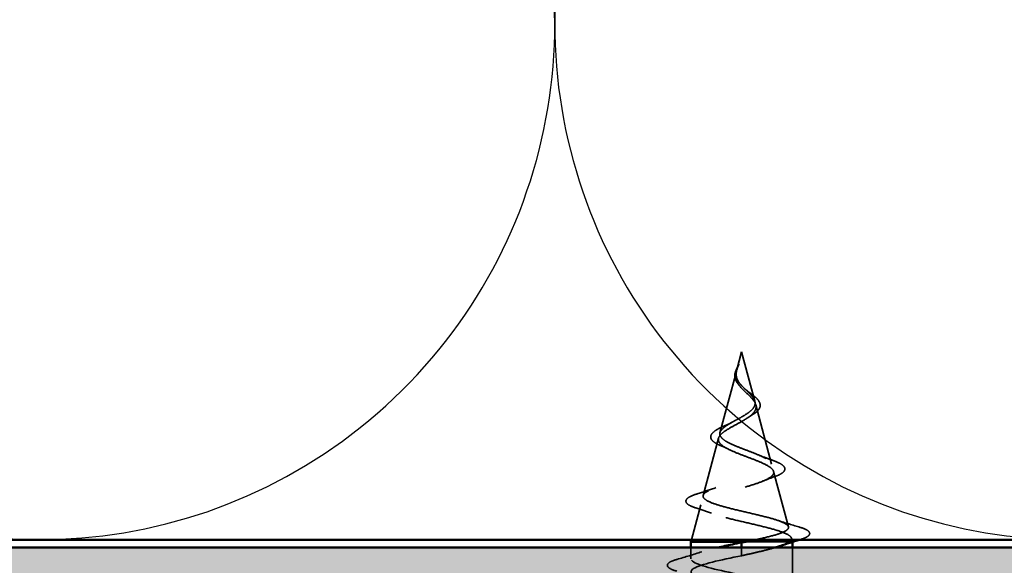
# Model space of a CAD drawing. Units: inches. Extents: x 0.6 to 33.4, y 0.6 to 21.4.
# Drawn here: x 13 to 14.2, y 14.3 to 15 of the extents above; entities that cross this region are included whole.
import ezdxf

# ---------------------------------------------------------------- set-up
doc = ezdxf.new("R2010")
doc.units = ezdxf.units.IN
doc.header["$LTSCALE"] = 2
doc.header["$MEASUREMENT"] = 0
doc.linetypes.add('DASHED', pattern=[0.2067, 0.1654, -0.0413])
for name, color, linetype, lineweight in [('Hatch (ANSI)', 7, 'Continuous', 18), ('Hidden (ANSI)', 7, 'DASHED', 35), ('Sketch Geometry (ANSI)', 7, 'Continuous', 25), ('Symbol (ANSI)', 7, 'Continuous', 25), ('Visible (ANSI)', 7, 'Continuous', 50)]:
    doc.layers.add(name, color=color, linetype=linetype, lineweight=lineweight)
doc.styles.add('Note Text (ANSI)', font='tahoma.ttf')
doc.dimstyles.new('Default (ANSI)$7', dxfattribs={"dimscale": 2, "dimtxt": 0.12, "dimasz": 0.098425, "dimexe": 0.125, "dimexo": 0.0625, "dimgap": 0.031496, "dimtad": 0, "dimtih": 1, "dimtoh": 1, "dimrnd": 1e-08, "dimzin": 4, "dimdsep": 46, "dimtxsty": 'Note Text (ANSI)', "dimcen": 0.09, "dimdle": 0.393701, "dimclrd": 256, "dimclre": 256, "dimclrt": 256, "dimadec": 0, "dimazin": 1, "dimtfac": 1, "dimtofl": 0, "dimtmove": 0, "dimatfit": 3, "dimfxl": 1, "dimtolj": 1, "dimtzin": 4, "dimlwd": -1, "dimlwe": -1, "dimarcsym": 0})

msp = doc.modelspace()

# ---------------------------------------------------------------- hatches: boundary and pattern name
at = {"layer": 'Hatch (ANSI)', "true_color": 0x804000}
h = msp.add_hatch(dxfattribs=at)
h.set_pattern_fill('INSUL', color=36, scale=0.75, style=0)
h.paths.add_polyline_path([(24.34548, 13.86254), (1.47437, 13.86254), (1.47437, 14.36254), (24.34548, 14.36254)])

# ---------------------------------------------------------------- linework, layer by layer
at = {"layer": 'Hidden (ANSI)', "ltscale": 0.022741}
msp.add_line((13.90758, 14.61304), (13.90138, 14.58987), dxfattribs=at)
at = {"layer": 'Hidden (ANSI)', "ltscale": 0.062337}
msp.add_line((13.90758, 14.61304), (13.92452, 14.54971), dxfattribs=at)
at = {"layer": 'Hidden (ANSI)', "ltscale": 0.077103}
msp.add_line((13.90084, 14.58786), (13.87989, 14.50954), dxfattribs=at)
at = {"layer": 'Hidden (ANSI)', "ltscale": 0.074634}
msp.add_line((13.92573, 14.54519), (13.94601, 14.46938), dxfattribs=at)
at = {"layer": 'Hidden (ANSI)', "ltscale": 0.072171}
msp.add_line((13.87802, 14.50253), (13.85841, 14.42922), dxfattribs=at)
at = {"layer": 'Hidden (ANSI)', "ltscale": 0.069707}
msp.add_line((13.94855, 14.45986), (13.96749, 14.38905), dxfattribs=at)
at = {"layer": 'Hidden (ANSI)', "ltscale": 0.043922}
msp.add_line((13.85519, 14.4172), (13.84325, 14.37254), dxfattribs=at)
at = {"layer": 'Hidden (ANSI)', "ltscale": 0.071462}
msp.add_line((13.96905, 14.37004), (13.91303, 14.37004), dxfattribs=at)
at = {"layer": 'Hidden (ANSI)', "ltscale": 0.020374}
msp.add_line((13.97258, 14.37004), (13.96905, 14.37004), dxfattribs=at)
at = {"layer": 'Hidden (ANSI)', "ltscale": 0.004328}
msp.add_line((13.97138, 14.37453), (13.97258, 14.37004), dxfattribs=at)
at = {"layer": 'Hidden (ANSI)', "ltscale": 0.000252403}
msp.add_line((13.97258, 14.36967), (13.97258, 14.37004), dxfattribs=at)
at = {"layer": 'Hidden (ANSI)', "ltscale": 0.013471}
msp.add_line((13.84258, 14.34829), (13.84258, 14.36254), dxfattribs=at)
at = {"layer": 'Hidden (ANSI)', "ltscale": 0.00384}
msp.add_line((13.90758, 14.36151), (13.90758, 14.36254), dxfattribs=at)
at = {"layer": 'Hidden (ANSI)', "ltscale": 0.002412}
msp.add_line((13.90758, 14.36151), (13.90758, 14.35957), dxfattribs=at)
at = {"layer": 'Hidden (ANSI)', "ltscale": 0.028664}
msp.add_line((13.90758, 14.35204), (13.90758, 14.35957), dxfattribs=at)
at = {"layer": 'Hidden (ANSI)', "ltscale": 0.052993}
msp.add_line((13.97258, 14.30679), (13.97258, 14.36254), dxfattribs=at)
at = {"layer": 'Hidden (ANSI)', "ltscale": 0.013566}
msp.add_open_spline([(13.89905, 14.5848), (13.89936, 14.58676), (13.90005, 14.58878), (13.90184, 14.59282), (13.90294, 14.59488), (13.90398, 14.59697)], degree=3, knots=[0, 0, 0, 0, 0.018475497, 0.018475497, 0.036282714, 0.036282714, 0.036282714, 0.036282714], dxfattribs=at)
at = {"layer": 'Hidden (ANSI)', "ltscale": 0.014821}
msp.add_open_spline([(13.90246, 14.59324), (13.90307, 14.59488), (13.90361, 14.59617), (13.90391, 14.59682), (13.90396, 14.59694), (13.90402, 14.59704), (13.90403, 14.59706), (13.90405, 14.59709), (13.90405, 14.5971), (13.90406, 14.5971), (13.90406, 14.59711), (13.90406, 14.59711), (13.90406, 14.59711), (13.90407, 14.59711), (13.90407, 14.59711), (13.90407, 14.59711), (13.90407, 14.5971), (13.90407, 14.5971), (13.90407, 14.5971), (13.90407, 14.5971), (13.90407, 14.59709), (13.90407, 14.59707), (13.90406, 14.59705), (13.90403, 14.59691), (13.90395, 14.5967), (13.90382, 14.5963), (13.90367, 14.5959), (13.90327, 14.59486), (13.90304, 14.59426), (13.90194, 14.59138), (13.90111, 14.58913), (13.90059, 14.58685)], degree=3, knots=[0, 0, 0, 0, 0.01397013, 0.01397013, 0.01635801, 0.01635801, 0.01712636, 0.01712636, 0.01759978, 0.01759978, 0.01773598, 0.01773598, 0.01781809, 0.01781809, 0.01788584, 0.01788584, 0.01795891, 0.01795891, 0.01807628, 0.01807628, 0.01833703, 0.01833703, 0.01916095, 0.01916095, 0.02439922, 0.02439922, 0.04499316, 0.04499316, 0.07213098, 0.07213098, 0.1773839, 0.1773839, 0.1773839, 0.1773839], dxfattribs=at)
at = {"layer": 'Hidden (ANSI)', "ltscale": 0.018237}
msp.add_open_spline([(13.90447, 14.57016), (13.90271, 14.57212), (13.90123, 14.57421), (13.89936, 14.57832), (13.89888, 14.58036), (13.89886, 14.58319), (13.89893, 14.58399), (13.89905, 14.5848)], degree=3, knots=[0, 0, 0, 0, 0.021449692, 0.021449692, 0.041023118, 0.041023118, 0.048693085, 0.048693085, 0.048693085, 0.048693085], dxfattribs=at)
at = {"layer": 'Hidden (ANSI)', "ltscale": 0.089656}
msp.add_open_spline([(13.90008, 14.58359), (13.89987, 14.58077), (13.9003, 14.57815), (13.90249, 14.57292), (13.90416, 14.57047), (13.90832, 14.56559), (13.9107, 14.56327), (13.91555, 14.55864), (13.91792, 14.55642), (13.92204, 14.55197), (13.92369, 14.54983), (13.92585, 14.54552), (13.92627, 14.54343), (13.92571, 14.53924), (13.92468, 14.53719), (13.92138, 14.53323), (13.9192, 14.53136), (13.91391, 14.52758), (13.91083, 14.52571), (13.90758, 14.52386)], degree=3, knots=[0, 0, 0, 0, 0.02542118, 0.02542118, 0.05061597, 0.05061597, 0.07599611, 0.07599611, 0.10184452, 0.10184452, 0.12835573, 0.12835573, 0.15566688, 0.15566688, 0.18387744, 0.18387744, 0.21097071, 0.21097071, 0.23938117, 0.23938117, 0.23938117, 0.23938117], dxfattribs=at)
at = {"layer": 'Hidden (ANSI)', "ltscale": 0.003543}
msp.add_open_spline([(13.90059, 14.58685), (13.90047, 14.58632), (13.90037, 14.5858), (13.90019, 14.58471), (13.90013, 14.58415), (13.90008, 14.58359)], degree=3, knots=[0, 0, 0, 0, 0.0046577974, 0.0046577974, 0.0097216205, 0.0097216205, 0.0097216205, 0.0097216205], dxfattribs=at)
at = {"layer": 'Hidden (ANSI)', "ltscale": 0.083957}
msp.add_open_spline([(13.90758, 14.52963), (13.91076, 14.53145), (13.91377, 14.53329), (13.91889, 14.53705), (13.92097, 14.53892), (13.92386, 14.54273), (13.92468, 14.54463), (13.92497, 14.54851), (13.92448, 14.55044), (13.92237, 14.55441), (13.92082, 14.55638), (13.91704, 14.56045), (13.91489, 14.56248), (13.91053, 14.56668), (13.90841, 14.56878), (13.90468, 14.57316), (13.90316, 14.57534), (13.90151, 14.579), (13.90108, 14.58036), (13.90061, 14.5831), (13.90055, 14.58446), (13.90066, 14.58586)], degree=3, knots=[0, 0, 0, 0, 0.02818547, 0.02818547, 0.05535616, 0.05535616, 0.08155578, 0.08155578, 0.10684016, 0.10684016, 0.13128192, 0.13128192, 0.1549776, 0.1549776, 0.17805851, 0.17805851, 0.20070773, 0.20070773, 0.21389493, 0.21389493, 0.22660204, 0.22660204, 0.22660204, 0.22660204], dxfattribs=at)
at = {"layer": 'Hidden (ANSI)', "ltscale": 0.007962}
msp.add_open_spline([(13.90066, 14.58586), (13.90074, 14.58686), (13.9009, 14.58787), (13.90147, 14.59033), (13.90192, 14.59177), (13.90246, 14.59324)], degree=3, knots=[0, 0, 0, 0, 0.009046419, 0.009046419, 0.021574315, 0.021574315, 0.021574315, 0.021574315], dxfattribs=at)
at = {"layer": 'Hidden (ANSI)', "ltscale": 0.001758}
msp.add_open_spline([(13.9052, 14.5693), (13.90497, 14.56959), (13.90473, 14.56987), (13.90447, 14.57016)], degree=3, dxfattribs=at)
at = {"layer": 'Hidden (ANSI)', "ltscale": 0.004115}
msp.add_open_spline([(13.91083, 14.56642), (13.91147, 14.56578), (13.91221, 14.56515), (13.91301, 14.56453)], degree=3, dxfattribs=at)
at = {"layer": 'Hidden (ANSI)', "ltscale": 0.060473}
msp.add_open_spline([(13.91301, 14.56453), (13.91506, 14.56294), (13.91717, 14.56139), (13.92113, 14.55837), (13.92302, 14.55688), (13.92641, 14.55388), (13.9279, 14.55234), (13.93021, 14.54924), (13.93099, 14.54763), (13.93159, 14.54439), (13.93136, 14.54272), (13.92994, 14.5396), (13.92877, 14.53812), (13.92643, 14.53593), (13.92548, 14.53517), (13.92315, 14.53349), (13.92172, 14.53259), (13.92018, 14.5317)], degree=3, knots=[0, 0, 0, 0, 0.0197555, 0.0197555, 0.03988666, 0.03988666, 0.0616204, 0.0616204, 0.08488787, 0.08488787, 0.10885198, 0.10885198, 0.13211452, 0.13211452, 0.14507713, 0.14507713, 0.16101236, 0.16101236, 0.16101236, 0.16101236], dxfattribs=at)
at = {"layer": 'Hidden (ANSI)', "ltscale": 0.006235}
msp.add_open_spline([(13.92018, 14.5317), (13.91865, 14.53082), (13.91722, 14.52992), (13.9159, 14.52901)], degree=3, dxfattribs=at)
at = {"layer": 'Hidden (ANSI)', "ltscale": 0.504207}
msp.add_open_spline([(13.90758, 14.52386), (13.90401, 14.52183), (13.90034, 14.51987), (13.89321, 14.51593), (13.88985, 14.514), (13.88404, 14.5101), (13.88169, 14.50819), (13.87848, 14.50433), (13.8777, 14.50243), (13.87792, 14.49859), (13.87898, 14.49671), (13.88287, 14.4929), (13.88572, 14.49103), (13.89284, 14.48724), (13.89708, 14.48538), (13.90637, 14.48162), (13.91133, 14.47976), (13.92125, 14.47601), (13.92609, 14.47417), (13.93491, 14.47044), (13.93876, 14.4686), (13.94484, 14.46488), (13.94696, 14.46304), (13.94905, 14.45934), (13.94894, 14.45751), (13.94642, 14.45382), (13.94397, 14.45199), (13.93699, 14.44831), (13.93248, 14.44649), (13.92195, 14.44282), (13.91602, 14.441), (13.90353, 14.43734), (13.8971, 14.43553), (13.88464, 14.43187), (13.87876, 14.43006), (13.86843, 14.42641), (13.86412, 14.42461), (13.85774, 14.42096), (13.8558, 14.41916), (13.85466, 14.41552), (13.85554, 14.41372), (13.86008, 14.41009), (13.86377, 14.40829), (13.87356, 14.40466), (13.87959, 14.40287), (13.89326, 14.39924), (13.90078, 14.39745), (13.91629, 14.39383), (13.92413, 14.39204), (13.93905, 14.38843), (13.94596, 14.38664), (13.95784, 14.38303), (13.96265, 14.38124), (13.96899, 14.37787), (13.97078, 14.37631), (13.97185, 14.37316), (13.97108, 14.3716), (13.96905, 14.37004)], degree=3, knots=[0, 0, 0, 0, 0.0315308, 0.0315308, 0.0641805, 0.0641805, 0.0979786, 0.0979786, 0.1329491, 0.1329491, 0.1691118, 0.1691118, 0.2064833, 0.2064833, 0.2450775, 0.2450775, 0.2849064, 0.2849064, 0.3259802, 0.3259802, 0.3683075, 0.3683075, 0.4118959, 0.4118959, 0.4567522, 0.4567522, 0.5028821, 0.5028821, 0.5502906, 0.5502906, 0.5989824, 0.5989824, 0.6489613, 0.6489613, 0.7002309, 0.7002309, 0.7527945, 0.7527945, 0.8066547, 0.8066547, 0.8618141, 0.8618141, 0.918275, 0.918275, 0.9760395, 0.9760395, 1.0351092, 1.0351092, 1.095486, 1.095486, 1.1571712, 1.1571712, 1.2201662, 1.2201662, 1.2761521, 1.2761521, 1.3331843, 1.3331843, 1.3331843, 1.3331843], dxfattribs=at)
at = {"layer": 'Hidden (ANSI)', "ltscale": 0.531789}
msp.add_open_spline([(13.92533, 14.37254), (13.92936, 14.37339), (13.93326, 14.37424), (13.94415, 14.37678), (13.95043, 14.37845), (13.96031, 14.38184), (13.96385, 14.38352), (13.96774, 14.38691), (13.96811, 14.38859), (13.96566, 14.39198), (13.96293, 14.39366), (13.95479, 14.39706), (13.94951, 14.39874), (13.93717, 14.40214), (13.93028, 14.40382), (13.91583, 14.40722), (13.90845, 14.40891), (13.89423, 14.41231), (13.88753, 14.414), (13.87573, 14.41741), (13.87072, 14.4191), (13.86306, 14.42251), (13.86045, 14.4242), (13.85793, 14.42762), (13.85799, 14.42931), (13.86075, 14.43273), (13.86336, 14.43443), (13.87071, 14.43786), (13.87532, 14.43955), (13.88585, 14.44299), (13.89164, 14.44469), (13.90353, 14.44813), (13.90951, 14.44983), (13.92081, 14.45328), (13.92602, 14.45498), (13.93495, 14.45844), (13.93861, 14.46015), (13.94389, 14.46361), (13.9455, 14.46532), (13.94648, 14.46879), (13.9459, 14.47051), (13.94268, 14.47399), (13.94014, 14.47572), (13.93352, 14.47921), (13.92956, 14.48094), (13.92083, 14.48444), (13.91619, 14.48618), (13.90693, 14.4897), (13.90243, 14.49144), (13.89423, 14.49497), (13.8906, 14.49672), (13.88476, 14.50027), (13.88257, 14.50203), (13.87992, 14.5056), (13.87943, 14.50737), (13.88018, 14.51096), (13.88135, 14.51274), (13.8851, 14.51636), (13.8876, 14.51815), (13.8931, 14.52159), (13.89593, 14.52318), (13.90177, 14.52639), (13.90471, 14.52798), (13.90758, 14.52963)], degree=3, knots=[0.0328948, 0.0328948, 0.0328948, 0.0328948, 0.0662455, 0.0662455, 0.1312266, 0.1312266, 0.1949439, 0.1949439, 0.2573984, 0.2573984, 0.3185909, 0.3185909, 0.3785225, 0.3785225, 0.4371941, 0.4371941, 0.4946071, 0.4946071, 0.5507627, 0.5507627, 0.6056626, 0.6056626, 0.6593082, 0.6593082, 0.7117016, 0.7117016, 0.7628447, 0.7628447, 0.8127399, 0.8127399, 0.8613896, 0.8613896, 0.9087967, 0.9087967, 0.9549645, 0.9549645, 0.9998965, 0.9998965, 1.0435967, 1.0435967, 1.0860698, 1.0860698, 1.1273208, 1.1273208, 1.1673558, 1.1673558, 1.2061815, 1.2061815, 1.2438056, 1.2438056, 1.2802371, 1.2802371, 1.3154864, 1.3154864, 1.3495657, 1.3495657, 1.3824892, 1.3824892, 1.4142741, 1.4142741, 1.4412543, 1.4412543, 1.4671582, 1.4671582, 1.4671582, 1.4671582], dxfattribs=at)
at = {"layer": 'Hidden (ANSI)', "ltscale": 0.073601}
msp.add_open_spline([(13.88135, 14.4927), (13.87776, 14.49423), (13.87471, 14.4958), (13.87027, 14.49904), (13.86876, 14.50076), (13.86772, 14.50439), (13.86817, 14.50624), (13.87044, 14.50939), (13.87208, 14.51083), (13.87661, 14.51386), (13.87968, 14.5155), (13.88462, 14.51782), (13.88613, 14.5185), (13.8877, 14.51919)], degree=3, knots=[0, 0, 0, 0, 0.03949331, 0.03949331, 0.07825471, 0.07825471, 0.11446042, 0.11446042, 0.14608287, 0.14608287, 0.1813284, 0.1813284, 0.19572096, 0.19572096, 0.19572096, 0.19572096], dxfattribs=at)
at = {"layer": 'Hidden (ANSI)', "ltscale": 0.010901}
msp.add_open_spline([(13.8877, 14.51919), (13.89086, 14.52057), (13.89387, 14.52201), (13.89656, 14.52352)], degree=3, dxfattribs=at)
at = {"layer": 'Hidden (ANSI)', "ltscale": 0.010974}
msp.add_open_spline([(13.89062, 14.48844), (13.88771, 14.48992), (13.88459, 14.49133), (13.88135, 14.4927)], degree=3, dxfattribs=at)
at = {"layer": 'Hidden (ANSI)', "ltscale": 0.017258}
msp.add_open_spline([(13.92899, 14.48113), (13.93405, 14.47898), (13.93948, 14.47696), (13.94501, 14.47503)], degree=3, dxfattribs=at)
at = {"layer": 'Hidden (ANSI)', "ltscale": 0.081682}
msp.add_open_spline([(13.94501, 14.47503), (13.94927, 14.47355), (13.95294, 14.47206), (13.95861, 14.46913), (13.96069, 14.46766), (13.96315, 14.46438), (13.96329, 14.46231), (13.96131, 14.45918), (13.95974, 14.45793), (13.95548, 14.45551), (13.95274, 14.45433), (13.94951, 14.45317)], degree=3, knots=[0, 0, 0, 0, 0.04479433, 0.04479433, 0.08988222, 0.08988222, 0.13800878, 0.13800878, 0.17766259, 0.17766259, 0.21728107, 0.21728107, 0.21728107, 0.21728107], dxfattribs=at)
at = {"layer": 'Hidden (ANSI)', "ltscale": 0.01577}
msp.add_open_spline([(13.94951, 14.45317), (13.9445, 14.45138), (13.93959, 14.44952), (13.93491, 14.44757)], degree=3, dxfattribs=at)
at = {"layer": 'Hidden (ANSI)', "ltscale": 0.086567}
msp.add_open_spline([(13.84908, 14.4132), (13.84448, 14.41469), (13.841, 14.4162), (13.83666, 14.41947), (13.83573, 14.42172), (13.8376, 14.42519), (13.83935, 14.42648), (13.84444, 14.42909), (13.84791, 14.4304), (13.8521, 14.43171)], degree=3, knots=[0, 0, 0, 0, 0.06376842, 0.06376842, 0.12768217, 0.12768217, 0.17854816, 0.17854816, 0.23016435, 0.23016435, 0.23016435, 0.23016435], dxfattribs=at)
at = {"layer": 'Hidden (ANSI)', "ltscale": 0.023076}
msp.add_open_spline([(13.8521, 14.43171), (13.85974, 14.4341), (13.86733, 14.43658), (13.87461, 14.43922)], degree=3, dxfattribs=at)
at = {"layer": 'Hidden (ANSI)', "ltscale": 0.020481}
msp.add_open_spline([(13.86888, 14.4064), (13.86245, 14.40876), (13.8558, 14.41102), (13.84908, 14.4132)], degree=3, dxfattribs=at)
at = {"layer": 'Hidden (ANSI)', "ltscale": 0.028509}
msp.add_open_spline([(13.9525, 14.3977), (13.96179, 14.39463), (13.97132, 14.39174), (13.98087, 14.38893)], degree=3, dxfattribs=at)
at = {"layer": 'Hidden (ANSI)', "ltscale": 0.089635}
msp.add_open_spline([(13.98087, 14.38893), (13.98589, 14.38745), (13.98964, 14.38598), (13.99434, 14.38287), (13.99538, 14.38062), (13.99326, 14.37722), (13.9913, 14.37603), (13.98688, 14.37417), (13.98503, 14.37352), (13.98292, 14.37288)], degree=3, knots=[0, 0, 0, 0, 0.07164699, 0.07164699, 0.14483003, 0.14483003, 0.20533237, 0.20533237, 0.23843808, 0.23843808, 0.23843808, 0.23843808], dxfattribs=at)
at = {"layer": 'Hidden (ANSI)', "ltscale": 0.024236}
msp.add_open_spline([(13.96905, 14.37004), (13.96635, 14.36818), (13.96214, 14.36634), (13.95668, 14.36447)], degree=3, dxfattribs=at)
at = {"layer": 'Hidden (ANSI)', "ltscale": 0.000995846}
msp.add_open_spline([(13.98292, 14.37288), (13.98256, 14.37277), (13.98219, 14.37265), (13.98183, 14.37254)], degree=3, dxfattribs=at)
at = {"layer": 'Hidden (ANSI)', "ltscale": 0.031888}
msp.add_open_spline([(13.8248, 14.34735), (13.83548, 14.35048), (13.84614, 14.3537), (13.85655, 14.35712)], degree=3, dxfattribs=at)
at = {"layer": 'Hidden (ANSI)', "ltscale": 1.009213}
msp.add_open_spline([(13.86859, 13.86254), (13.88774, 13.86739), (13.91488, 13.87224), (13.93628, 13.87709), (13.9603, 13.88252), (13.97535, 13.88796), (13.9721, 13.8934), (13.96884, 13.89884), (13.94751, 13.90428), (13.92136, 13.90972), (13.8952, 13.91516), (13.8661, 13.9206), (13.85213, 13.92604), (13.83816, 13.93148), (13.84033, 13.93692), (13.85729, 13.94236), (13.87424, 13.9478), (13.90477, 13.95324), (13.9299, 13.95867), (13.95504, 13.96411), (13.97297, 13.96955), (13.97257, 13.97499), (13.97217, 13.98043), (13.95345, 13.98587), (13.92805, 13.99131), (13.90265, 13.99675), (13.87239, 14.00219), (13.85607, 14.00763), (13.83974, 14.01307), (13.83853, 14.01851), (13.85318, 14.02395), (13.86784, 14.02939), (13.8973, 14.03482), (13.92327, 14.04026), (13.94924, 14.0457), (13.96985, 14.05114), (13.9723, 14.05658), (13.97475, 14.06202), (13.95887, 14.06746), (13.93451, 14.0729), (13.91015, 14.07834), (13.87908, 14.08378), (13.86059, 14.08922), (13.84209, 14.09466), (13.83752, 14.1001), (13.8497, 14.10554), (13.86188, 14.11097), (13.88994, 14.11641), (13.91646, 14.12185), (13.94297, 14.12729), (13.96602, 14.13273), (13.9713, 14.13817), (13.97658, 14.14361), (13.9637, 14.14905), (13.94066, 14.15449), (13.91762, 14.15993), (13.88609, 14.16537), (13.86564, 14.17081), (13.84519, 14.17625), (13.8373, 14.18169), (13.84688, 14.18712), (13.85645, 14.19256), (13.88279, 14.198), (13.90954, 14.20344), (13.93629, 14.20888), (13.96153, 14.21432), (13.96957, 14.21976), (13.97762, 14.2252), (13.96789, 14.23064), (13.94644, 14.23608), (13.92498, 14.24152), (13.89335, 14.24696), (13.87117, 14.2524), (13.849, 14.25784), (13.83789, 14.26327), (13.84474, 14.26871), (13.8516, 14.27415), (13.87592, 14.27959), (13.90261, 14.28503), (13.92929, 14.29047), (13.95642, 14.29591), (13.96714, 14.30135), (13.97786, 14.30679), (13.9714, 14.31223), (13.95177, 14.31767), (13.93214, 14.32311), (13.90076, 14.32855), (13.87712, 14.33399), (13.85348, 14.33942), (13.83927, 14.34486), (13.84333, 14.3503), (13.84637, 14.35438), (13.85952, 14.35846), (13.87701, 14.36254)], degree=3, knots=[8.7813192, 8.7813192, 8.7813192, 8.7813192, 9.8822156, 9.8822156, 9.8822156, 11.1174925, 11.1174925, 11.1174925, 12.3527695, 12.3527695, 12.3527695, 13.5880464, 13.5880464, 13.5880464, 14.8233233, 14.8233233, 14.8233233, 16.0586003, 16.0586003, 16.0586003, 17.2938772, 17.2938772, 17.2938772, 18.5291542, 18.5291542, 18.5291542, 19.7644311, 19.7644311, 19.7644311, 20.9997081, 20.9997081, 20.9997081, 22.234985, 22.234985, 22.234985, 23.470262, 23.470262, 23.470262, 24.7055389, 24.7055389, 24.7055389, 25.9408158, 25.9408158, 25.9408158, 27.1760928, 27.1760928, 27.1760928, 28.4113697, 28.4113697, 28.4113697, 29.6466467, 29.6466467, 29.6466467, 30.8819236, 30.8819236, 30.8819236, 32.1172006, 32.1172006, 32.1172006, 33.3524775, 33.3524775, 33.3524775, 34.5877545, 34.5877545, 34.5877545, 35.8230314, 35.8230314, 35.8230314, 37.0583084, 37.0583084, 37.0583084, 38.2935853, 38.2935853, 38.2935853, 39.5288622, 39.5288622, 39.5288622, 40.7641392, 40.7641392, 40.7641392, 41.9994161, 41.9994161, 41.9994161, 43.2346931, 43.2346931, 43.2346931, 44.46997, 44.46997, 44.46997, 45.705247, 45.705247, 45.705247, 46.6318331, 46.6318331, 46.6318331, 46.6318331], dxfattribs=at)
at = {"layer": 'Hidden (ANSI)', "ltscale": 0.045781}
msp.add_open_spline([(13.9506, 14.36254), (13.94603, 14.36118), (13.94091, 14.35983), (13.93105, 14.35739), (13.9265, 14.35632), (13.91715, 14.35418), (13.91237, 14.35311), (13.90758, 14.35204)], degree=3, knots=[0.08767614, 0.08767614, 0.08767614, 0.08767614, 0.13544473, 0.13544473, 0.17287087, 0.17287087, 0.21029702, 0.21029702, 0.21029702, 0.21029702], dxfattribs=at)
at = {"layer": 'Hidden (ANSI)', "ltscale": 0.090851}
msp.add_open_spline([(13.8248, 14.33224), (13.81973, 14.33373), (13.81617, 14.33518), (13.81322, 14.3377), (13.81256, 14.33871), (13.8126, 14.34167), (13.81423, 14.34306), (13.81871, 14.34536), (13.82142, 14.34636), (13.8248, 14.34735)], degree=3, knots=[0, 0, 0, 0, 0.08068206, 0.08068206, 0.12137804, 0.12137804, 0.18811443, 0.18811443, 0.24184971, 0.24184971, 0.24184971, 0.24184971], dxfattribs=at)
at = {"layer": 'Hidden (ANSI)', "ltscale": 1.185618}
msp.add_open_spline([(13.90758, 14.35204), (13.88081, 14.3466), (13.85501, 14.34116), (13.8462, 14.33573), (13.83739, 14.33029), (13.8462, 14.32485), (13.86716, 14.31941), (13.88812, 14.31397), (13.91972, 14.30853), (13.94234, 14.30309), (13.96495, 14.29765), (13.97695, 14.29221), (13.97088, 14.28677), (13.96482, 14.28133), (13.94112, 14.27589), (13.91451, 14.27045), (13.88789, 14.26501), (13.86029, 14.25958), (13.84883, 14.25414), (13.83738, 14.2487), (13.8429, 14.24326), (13.86196, 14.23782), (13.88103, 14.23238), (13.91227, 14.22694), (13.93628, 14.2215), (13.9603, 14.21606), (13.97535, 14.21062), (13.9721, 14.20518), (13.96884, 14.19974), (13.94751, 14.1943), (13.92136, 14.18886), (13.8952, 14.18343), (13.8661, 14.17799), (13.85213, 14.17255), (13.83816, 14.16711), (13.84033, 14.16167), (13.85729, 14.15623), (13.87424, 14.15079), (13.90477, 14.14535), (13.9299, 14.13991), (13.95504, 14.13447), (13.97297, 14.12903), (13.97257, 14.12359), (13.97217, 14.11815), (13.95345, 14.11271), (13.92805, 14.10728), (13.90265, 14.10184), (13.87239, 14.0964), (13.85607, 14.09096), (13.83974, 14.08552), (13.83853, 14.08008), (13.85318, 14.07464), (13.86784, 14.0692), (13.8973, 14.06376), (13.92327, 14.05832), (13.94924, 14.05288), (13.96985, 14.04744), (13.9723, 14.042), (13.97475, 14.03656), (13.95887, 14.03113), (13.93451, 14.02569), (13.91015, 14.02025), (13.87908, 14.01481), (13.86059, 14.00937), (13.84209, 14.00393), (13.83752, 13.99849), (13.8497, 13.99305), (13.86188, 13.98761), (13.88994, 13.98217), (13.91646, 13.97673), (13.94297, 13.97129), (13.96602, 13.96585), (13.9713, 13.96041), (13.97658, 13.95498), (13.9637, 13.94954), (13.94066, 13.9441), (13.91762, 13.93866), (13.88609, 13.93322), (13.86564, 13.92778), (13.84519, 13.92234), (13.8373, 13.9169), (13.84688, 13.91146), (13.85645, 13.90602), (13.88279, 13.90058), (13.90954, 13.89514), (13.93629, 13.8897), (13.96153, 13.88427), (13.96957, 13.87883), (13.9776, 13.8734), (13.96793, 13.86797), (13.94658, 13.86254)], degree=3, knots=[-47.1238898, -47.1238898, -47.1238898, -47.1238898, -45.8886129, -45.8886129, -45.8886129, -44.6533359, -44.6533359, -44.6533359, -43.418059, -43.418059, -43.418059, -42.182782, -42.182782, -42.182782, -40.9475051, -40.9475051, -40.9475051, -39.7122281, -39.7122281, -39.7122281, -38.4769512, -38.4769512, -38.4769512, -37.2416742, -37.2416742, -37.2416742, -36.0063973, -36.0063973, -36.0063973, -34.7711204, -34.7711204, -34.7711204, -33.5358434, -33.5358434, -33.5358434, -32.3005665, -32.3005665, -32.3005665, -31.0652895, -31.0652895, -31.0652895, -29.8300126, -29.8300126, -29.8300126, -28.5947356, -28.5947356, -28.5947356, -27.3594587, -27.3594587, -27.3594587, -26.1241817, -26.1241817, -26.1241817, -24.8889048, -24.8889048, -24.8889048, -23.6536278, -23.6536278, -23.6536278, -22.4183509, -22.4183509, -22.4183509, -21.183074, -21.183074, -21.183074, -19.947797, -19.947797, -19.947797, -18.7125201, -18.7125201, -18.7125201, -17.4772431, -17.4772431, -17.4772431, -16.2419662, -16.2419662, -16.2419662, -15.0066892, -15.0066892, -15.0066892, -13.7714123, -13.7714123, -13.7714123, -12.5361353, -12.5361353, -12.5361353, -11.3008584, -11.3008584, -11.3008584, -10.0682367, -10.0682367, -10.0682367, -10.0682367], dxfattribs=at)
at = {"layer": 'Sketch Geometry (ANSI)', "color": 150, "true_color": 0x0080ff}
for centre in [(13.00839, 15.03254), (14.32839, 15.03254)]:
    msp.add_arc(centre, 0.66, 154.45185, 25.54815, dxfattribs=at)
at = {"layer": 'Visible (ANSI)', "color": 150, "true_color": 0x0080ff}
msp.add_line((20.22839, 14.37254), (5.74839, 14.37254), dxfattribs=at)
at = {"layer": 'Visible (ANSI)'}
for p, q in [((13.84325, 14.37254), (13.84258, 14.37004)), ((13.91303, 14.37004), (13.84258, 14.37004)), ((13.84258, 14.36254), (13.84258, 14.37004)), ((13.90758, 14.36254), (13.90758, 14.36904)), ((13.97258, 14.36254), (13.97258, 14.36967))]:
    msp.add_line(p, q, dxfattribs=at)
at = {"layer": 'Visible (ANSI)', "color": 36, "true_color": 0x804000}
msp.add_line((1.47437, 14.36254), (24.34548, 14.36254), dxfattribs=at)
at = {"layer": 'Visible (ANSI)'}
for points, knots in [([(13.87701, 14.36254), (13.88284, 14.3639), (13.88915, 14.36526), (13.89573, 14.36662), (13.89963, 14.36743), (13.9036, 14.36824), (13.90758, 14.36904)], [46.63183312, 46.63183312, 46.63183312, 46.63183312, 46.94052391, 46.94052391, 46.94052391, 47.1238898, 47.1238898, 47.1238898, 47.1238898]), ([(13.95668, 14.36447), (13.95647, 14.3644), (13.95625, 14.36433), (13.95432, 14.36368), (13.95251, 14.36311), (13.9506, 14.36254)], [0.065128391, 0.065128391, 0.065128391, 0.065128391, 0.067722363, 0.067722363, 0.087676138, 0.087676138, 0.087676138, 0.087676138])]:
    msp.add_open_spline(points, degree=3, knots=knots, dxfattribs=at)
for points in [[(13.90758, 14.36904), (13.9094, 14.36938), (13.91122, 14.36971), (13.91303, 14.37004)], [(13.91303, 14.37004), (13.91723, 14.37088), (13.92135, 14.37171), (13.92533, 14.37254)], [(13.98183, 14.37254), (13.97335, 14.36995), (13.96491, 14.36728), (13.95668, 14.36447)]]:
    msp.add_open_spline(points, degree=3, dxfattribs=at)

# ---------------------------------------------------------------- leaders
at = {"layer": 'Symbol (ANSI)', "annotation_type": 0, "has_hookline": 1, "hookline_direction": 0}
for points, text_width in [([(8.00312, 14.36254), (10.89613, 19.48249), (11.09298, 19.48249)], 2.86872), ([(9.75942, 13.82054), (12.55544, 18.77249), (12.75229, 18.77249)], 4.45958)]:
    msp.add_leader(points, dimstyle='Default (ANSI)$7', override={"dimtad": 0}, dxfattribs=dict(at, text_width=text_width))

doc.saveas('drawing.dxf')
